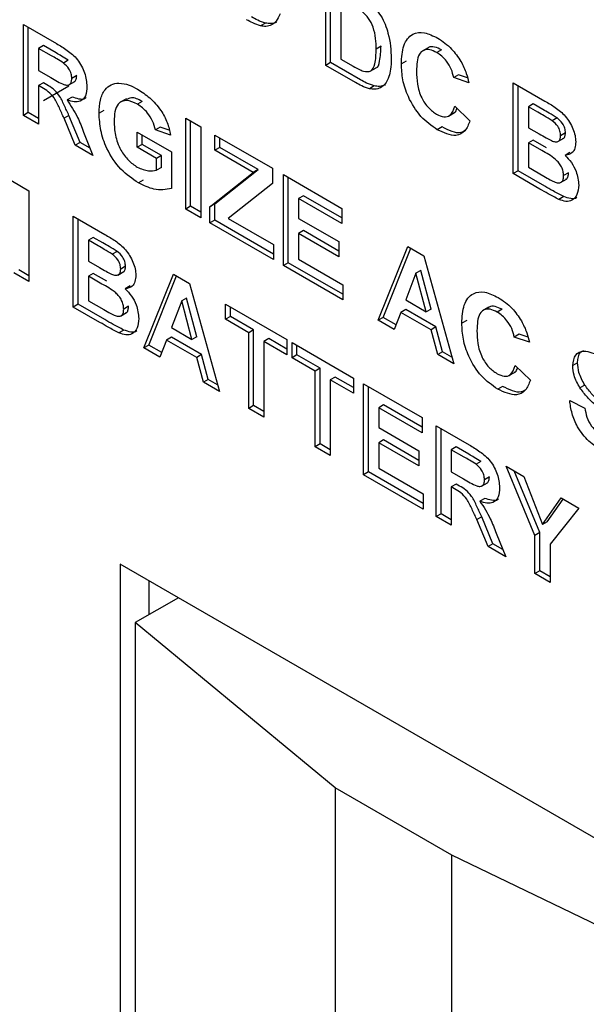
# Paper-space layout '2' of a CAD drawing. Units: inches. Extents: x 0.3 to 21.8, y 0.2 to 16.9.
# Drawn here: x 16.3 to 16.5, y 4.4 to 4.7 of the extents above; entities that cross this region are included whole.
import ezdxf

# ---------------------------------------------------------------- set-up
doc = ezdxf.new("R2010")
doc.units = ezdxf.units.IN
doc.header["$MEASUREMENT"] = 0

psp = doc.layouts.new('2')

# ---------------------------------------------------------------- linework, layer by layer
at = {"color": 7, "linetype": 'Continuous', "lineweight": 25}
for p, q in [((16.38608, 4.70353), (16.38608, 4.72995)), ((16.3875, 4.70434), (16.3875, 4.72913)), ((16.39048, 4.723), (16.39048, 4.70539)), ((16.36852, 4.71586), (16.36711, 4.71504)), ((16.29808, 4.71543), (16.30768, 4.70988)), ((16.29808, 4.689), (16.29808, 4.71543)), ((16.2995, 4.68982), (16.2995, 4.71461)), ((16.3039, 4.7093), (16.30248, 4.70848)), ((16.30248, 4.70848), (16.30248, 4.70205)), ((16.30622, 4.70632), (16.30248, 4.70848)), ((16.30764, 4.70714), (16.3039, 4.7093)), ((16.40216, 4.70908), (16.40075, 4.70826)), ((16.4159, 4.70867), (16.41414, 4.70765)), ((16.41978, 4.70806), (16.41837, 4.70725)), ((16.31113, 4.70504), (16.30972, 4.70422)), ((16.3875, 4.70434), (16.38608, 4.70353)), ((16.39614, 4.69936), (16.3875, 4.70434)), ((16.39048, 4.70539), (16.3941, 4.7033)), ((16.4095, 4.7048), (16.40808, 4.70398)), ((16.30248, 4.70205), (16.30603, 4.7)), ((16.39472, 4.69854), (16.38608, 4.70353)), ((16.39896, 4.70181), (16.40072, 4.70283)), ((16.3039, 4.69846), (16.30248, 4.69764)), ((16.30488, 4.69789), (16.3039, 4.69846)), ((16.31125, 4.69783), (16.31302, 4.69885)), ((16.31358, 4.70056), (16.31216, 4.69974)), ((16.42475, 4.70079), (16.42333, 4.69997)), ((16.42773, 4.69845), (16.42333, 4.69997)), ((16.42735, 4.69989), (16.42475, 4.70079)), ((16.44064, 4.69845), (16.44986, 4.69313)), ((16.44064, 4.67203), (16.44064, 4.69845)), ((16.30347, 4.69707), (16.30248, 4.69764)), ((16.30248, 4.69764), (16.30248, 4.68646)), ((16.3039, 4.69334), (16.31132, 4.69762)), ((16.4002, 4.69757), (16.39879, 4.69675)), ((16.44206, 4.67285), (16.44206, 4.69763)), ((16.31224, 4.6943), (16.31082, 4.69348)), ((16.32804, 4.69384), (16.32627, 4.69282)), ((16.33265, 4.69304), (16.33124, 4.69222)), ((16.2995, 4.68982), (16.29808, 4.689)), ((16.30248, 4.6881), (16.2995, 4.68982)), ((16.3215, 4.69042), (16.32008, 4.6896)), ((16.4218, 4.68876), (16.42356, 4.68978)), ((16.42363, 4.69168), (16.42803, 4.68744)), ((16.44646, 4.69232), (16.44504, 4.69151)), ((16.44504, 4.69151), (16.44504, 4.68541)), ((16.44783, 4.6899), (16.44504, 4.69151)), ((16.44925, 4.69071), (16.44646, 4.69232)), ((16.30248, 4.68646), (16.29808, 4.689)), ((16.31134, 4.68898), (16.30993, 4.68816)), ((16.31318, 4.68029), (16.30993, 4.68816)), ((16.31459, 4.68111), (16.31134, 4.68898)), ((16.34531, 4.68816), (16.34971, 4.68562)), ((16.34531, 4.66174), (16.34531, 4.68816)), ((16.34672, 4.66256), (16.34672, 4.68735)), ((16.4534, 4.68823), (16.45198, 4.68741)), ((16.31555, 4.68415), (16.31832, 4.67732)), ((16.33123, 4.6841), (16.3412, 4.67834)), ((16.33123, 4.67969), (16.33123, 4.6841)), ((16.33792, 4.68559), (16.33651, 4.68477)), ((16.34091, 4.68325), (16.33651, 4.68477)), ((16.34051, 4.68469), (16.33792, 4.68559)), ((16.34971, 4.68562), (16.34971, 4.6592)), ((16.41993, 4.68562), (16.41852, 4.6848)), ((16.44504, 4.68541), (16.44823, 4.68357)), ((16.33264, 4.68051), (16.33264, 4.68328)), ((16.35382, 4.68325), (16.37054, 4.6736)), ((16.35382, 4.67885), (16.35382, 4.68325)), ((16.35523, 4.67966), (16.35523, 4.68243)), ((16.44646, 4.68182), (16.44504, 4.68101)), ((16.45037, 4.67956), (16.44646, 4.68182)), ((16.45359, 4.68136), (16.45535, 4.68238)), ((16.45584, 4.6839), (16.45443, 4.68308)), ((16.31459, 4.68111), (16.31318, 4.68029)), ((16.31832, 4.67732), (16.31318, 4.68029)), ((16.31746, 4.67945), (16.31459, 4.68111)), ((16.33264, 4.68051), (16.33123, 4.67969)), ((16.3368, 4.67648), (16.33123, 4.67969)), ((16.33822, 4.67729), (16.33264, 4.68051)), ((16.3412, 4.67834), (16.3412, 4.66772)), ((16.35523, 4.67966), (16.35382, 4.67885)), ((16.36497, 4.67241), (16.35382, 4.67885)), ((16.36639, 4.67322), (16.35523, 4.67966)), ((16.44504, 4.68101), (16.44504, 4.67389)), ((16.44896, 4.67875), (16.44504, 4.68101)), ((16.33822, 4.67729), (16.3368, 4.67648)), ((16.3368, 4.67303), (16.3368, 4.67648)), ((16.33822, 4.67385), (16.33822, 4.67729)), ((16.45714, 4.67818), (16.45573, 4.67736)), ((16.33822, 4.67385), (16.3368, 4.67303)), ((16.35376, 4.66324), (16.36639, 4.67322)), ((16.36639, 4.67322), (16.36497, 4.67241)), ((16.37054, 4.6736), (16.37054, 4.6692)), ((16.44206, 4.67285), (16.44064, 4.67203)), ((16.4498, 4.66838), (16.44206, 4.67285)), ((16.44504, 4.67389), (16.44953, 4.6713)), ((16.29225, 4.67138), (16.2997, 4.66708)), ((16.33296, 4.67016), (16.33155, 4.66935)), ((16.35235, 4.66242), (16.36497, 4.67241)), ((16.37376, 4.67174), (16.39077, 4.66192)), ((16.37376, 4.64532), (16.37376, 4.67174)), ((16.37518, 4.64613), (16.37518, 4.67092)), ((16.44839, 4.66756), (16.44064, 4.67203)), ((16.45437, 4.66943), (16.45613, 4.67045)), ((16.45672, 4.67227), (16.45531, 4.67145)), ((16.2997, 4.66708), (16.2997, 4.64066)), ((16.37054, 4.6692), (16.35766, 4.65901)), ((16.37958, 4.66561), (16.37816, 4.66479)), ((16.37816, 4.66479), (16.37816, 4.65903)), ((16.39077, 4.65751), (16.37816, 4.66479)), ((16.39077, 4.65914), (16.37958, 4.66561)), ((16.45535, 4.66535), (16.45393, 4.66454)), ((16.34672, 4.66256), (16.34531, 4.66174)), ((16.34971, 4.6592), (16.34531, 4.66174)), ((16.34971, 4.66083), (16.34672, 4.66256)), ((16.35376, 4.66324), (16.35235, 4.66242)), ((16.35235, 4.65768), (16.35235, 4.66242)), ((16.35376, 4.65849), (16.35376, 4.66324)), ((16.39077, 4.66192), (16.39077, 4.65751)), ((16.3126, 4.65963), (16.32182, 4.65431)), ((16.3126, 4.63321), (16.3126, 4.65963)), ((16.31402, 4.63402), (16.31402, 4.65881)), ((16.35376, 4.65849), (16.35235, 4.65768)), ((16.37083, 4.64864), (16.35376, 4.65849)), ((16.35766, 4.65901), (16.37083, 4.65141)), ((16.37816, 4.65903), (16.3899, 4.65226)), ((16.37083, 4.64701), (16.35235, 4.65768)), ((16.37958, 4.65545), (16.37816, 4.65463)), ((16.3899, 4.64949), (16.37958, 4.65545)), ((16.31842, 4.6535), (16.317, 4.65268)), ((16.317, 4.65268), (16.317, 4.64659)), ((16.31979, 4.65107), (16.317, 4.65268)), ((16.32121, 4.65189), (16.31842, 4.6535)), ((16.37816, 4.65463), (16.37816, 4.64718)), ((16.3899, 4.64786), (16.37816, 4.65463)), ((16.37083, 4.65141), (16.37083, 4.64701)), ((16.3899, 4.65226), (16.3899, 4.64786)), ((16.40133, 4.6294), (16.40998, 4.65083)), ((16.40275, 4.63021), (16.41086, 4.65032)), ((16.40998, 4.65083), (16.41464, 4.64814)), ((16.32536, 4.6494), (16.32395, 4.64859)), ((16.37816, 4.64718), (16.39107, 4.63973)), ((16.41464, 4.64814), (16.42333, 4.6167)), ((16.2997, 4.64229), (16.29671, 4.64401)), ((16.317, 4.64659), (16.32019, 4.64475)), ((16.3278, 4.64508), (16.32639, 4.64426)), ((16.37518, 4.64613), (16.37376, 4.64532)), ((16.39107, 4.63533), (16.37376, 4.64532)), ((16.39107, 4.63696), (16.37518, 4.64613)), ((16.2997, 4.64066), (16.2953, 4.6432)), ((16.31842, 4.643), (16.317, 4.64218)), ((16.317, 4.64218), (16.317, 4.63507)), ((16.32092, 4.63992), (16.317, 4.64218)), ((16.32234, 4.64074), (16.31842, 4.643)), ((16.32555, 4.64254), (16.32732, 4.64356)), ((16.33314, 4.62135), (16.34178, 4.64278)), ((16.33455, 4.62217), (16.34266, 4.64227)), ((16.34178, 4.64278), (16.34645, 4.64009)), ((16.41233, 4.64303), (16.40934, 4.63528)), ((16.41375, 4.64385), (16.41233, 4.64303)), ((16.41534, 4.63181), (16.41233, 4.64303)), ((16.41676, 4.63263), (16.41375, 4.64385)), ((16.32911, 4.63935), (16.32769, 4.63854)), ((16.34645, 4.64009), (16.35514, 4.60865)), ((16.39107, 4.63973), (16.39107, 4.63533)), ((16.34555, 4.6358), (16.34414, 4.63499)), ((16.34856, 4.62458), (16.34555, 4.6358)), ((16.31402, 4.63402), (16.3126, 4.63321)), ((16.32035, 4.62874), (16.3126, 4.63321)), ((16.32176, 4.62955), (16.31402, 4.63402)), ((16.317, 4.63507), (16.32149, 4.63248)), ((16.32868, 4.63344), (16.32727, 4.63263)), ((16.34414, 4.63499), (16.34114, 4.62723)), ((16.34714, 4.62377), (16.34414, 4.63499)), ((16.3569, 4.63406), (16.37479, 4.62373)), ((16.3569, 4.62965), (16.3569, 4.63406)), ((16.35831, 4.63047), (16.35831, 4.63324)), ((16.40937, 4.63249), (16.40796, 4.63167)), ((16.40934, 4.63528), (16.41534, 4.63181)), ((16.41815, 4.62742), (16.40937, 4.63249)), ((16.41676, 4.63263), (16.41534, 4.63181)), ((16.4335, 4.63319), (16.43174, 4.63216)), ((16.43738, 4.63258), (16.43597, 4.63176)), ((16.32633, 4.63061), (16.3281, 4.63163)), ((16.35831, 4.63047), (16.3569, 4.62965)), ((16.36364, 4.62576), (16.3569, 4.62965)), ((16.36506, 4.62658), (16.35831, 4.63047)), ((16.40275, 4.63021), (16.40133, 4.6294)), ((16.40654, 4.62802), (16.40275, 4.63021)), ((16.40796, 4.63167), (16.40603, 4.62669)), ((16.41674, 4.6266), (16.40796, 4.63167)), ((16.34114, 4.62723), (16.34714, 4.62377)), ((16.40603, 4.62669), (16.40133, 4.6294)), ((16.41815, 4.62742), (16.41674, 4.6266)), ((16.42008, 4.62021), (16.41815, 4.62742)), ((16.4271, 4.62931), (16.42568, 4.6285)), ((16.32731, 4.62653), (16.32589, 4.62571)), ((16.34117, 4.62444), (16.33976, 4.62363)), ((16.34995, 4.61937), (16.34117, 4.62444)), ((16.34856, 4.62458), (16.34714, 4.62377)), ((16.36506, 4.62658), (16.36364, 4.62576)), ((16.36364, 4.60374), (16.36364, 4.62576)), ((16.36506, 4.60456), (16.36506, 4.62658)), ((16.36946, 4.62404), (16.36804, 4.62322)), ((16.37479, 4.62096), (16.36946, 4.62404)), ((16.41867, 4.61939), (16.41674, 4.6266)), ((16.44235, 4.62531), (16.44093, 4.62449)), ((16.44533, 4.62297), (16.44093, 4.62449)), ((16.44494, 4.62441), (16.44235, 4.62531)), ((16.33455, 4.62217), (16.33314, 4.62135)), ((16.33783, 4.61864), (16.33314, 4.62135)), ((16.33835, 4.61998), (16.33455, 4.62217)), ((16.33976, 4.62363), (16.33783, 4.61864)), ((16.34854, 4.61856), (16.33976, 4.62363)), ((16.37479, 4.61933), (16.36804, 4.62322)), ((16.36804, 4.62322), (16.36804, 4.6012)), ((16.37479, 4.62373), (16.37479, 4.61933)), ((16.37626, 4.62288), (16.39415, 4.61255)), ((16.37626, 4.61848), (16.37626, 4.62288)), ((16.37767, 4.61929), (16.37767, 4.62207)), ((16.34995, 4.61937), (16.34854, 4.61856)), ((16.35047, 4.61135), (16.34854, 4.61856)), ((16.35188, 4.61216), (16.34995, 4.61937)), ((16.37767, 4.61929), (16.37626, 4.61848)), ((16.383, 4.61458), (16.37626, 4.61848)), ((16.38442, 4.6154), (16.37767, 4.61929)), ((16.42008, 4.62021), (16.41867, 4.61939)), ((16.42333, 4.6167), (16.41867, 4.61939)), ((16.4228, 4.61864), (16.42008, 4.62021)), ((16.38442, 4.6154), (16.383, 4.61458)), ((16.38442, 4.59338), (16.38442, 4.6154)), ((16.44123, 4.61619), (16.44563, 4.61196)), ((16.45936, 4.61699), (16.45795, 4.61618)), ((16.383, 4.59257), (16.383, 4.61458)), ((16.38882, 4.61286), (16.3874, 4.61204)), ((16.39415, 4.60978), (16.38882, 4.61286)), ((16.39415, 4.61255), (16.39415, 4.60815)), ((16.43939, 4.61328), (16.44116, 4.6143)), ((16.35188, 4.61216), (16.35047, 4.61135)), ((16.35514, 4.60865), (16.35047, 4.61135)), ((16.3546, 4.6106), (16.35188, 4.61216)), ((16.39415, 4.60815), (16.3874, 4.61204)), ((16.3874, 4.61204), (16.3874, 4.59003)), ((16.39708, 4.61086), (16.41409, 4.60104)), ((16.39708, 4.58444), (16.39708, 4.61086)), ((16.3985, 4.58525), (16.3985, 4.61004)), ((16.43753, 4.61014), (16.43612, 4.60932)), ((16.46147, 4.61051), (16.46006, 4.60969)), ((16.36506, 4.60456), (16.36364, 4.60374)), ((16.36804, 4.60284), (16.36506, 4.60456)), ((16.4029, 4.60473), (16.40148, 4.60392)), ((16.40148, 4.60392), (16.40148, 4.59816)), ((16.41409, 4.59663), (16.40148, 4.60392)), ((16.41409, 4.59827), (16.4029, 4.60473)), ((16.45707, 4.60603), (16.46147, 4.60383)), ((16.36804, 4.6012), (16.36364, 4.60374)), ((16.41409, 4.60104), (16.41409, 4.59663)), ((16.40148, 4.59816), (16.41321, 4.59138)), ((16.4182, 4.59867), (16.4278, 4.59312)), ((16.4182, 4.57225), (16.4182, 4.59867)), ((16.41962, 4.57306), (16.41962, 4.59785)), ((16.38442, 4.59338), (16.383, 4.59257)), ((16.3874, 4.59003), (16.383, 4.59257)), ((16.3874, 4.59166), (16.38442, 4.59338)), ((16.4029, 4.59457), (16.40148, 4.59375)), ((16.40148, 4.59375), (16.40148, 4.5863)), ((16.41321, 4.58698), (16.40148, 4.59375)), ((16.41321, 4.58861), (16.4029, 4.59457)), ((16.42402, 4.59254), (16.4226, 4.59172)), ((16.42776, 4.59038), (16.42402, 4.59254)), ((16.41321, 4.59138), (16.41321, 4.58698)), ((16.4226, 4.59172), (16.4226, 4.58529)), ((16.42634, 4.58956), (16.4226, 4.59172)), ((16.43125, 4.58828), (16.42984, 4.58746)), ((16.43859, 4.5869), (16.44373, 4.58393)), ((16.44695, 4.56677), (16.43859, 4.5869)), ((16.3985, 4.58525), (16.39708, 4.58444)), ((16.41439, 4.57445), (16.39708, 4.58444)), ((16.41439, 4.57608), (16.3985, 4.58525)), ((16.40148, 4.5863), (16.41439, 4.57885)), ((16.4226, 4.58529), (16.42614, 4.58324)), ((16.4337, 4.5838), (16.43228, 4.58299)), ((16.44836, 4.56759), (16.44089, 4.58557)), ((16.44373, 4.58393), (16.44914, 4.56992)), ((16.42402, 4.5817), (16.4226, 4.58088)), ((16.42359, 4.58032), (16.4226, 4.58088)), ((16.4226, 4.58088), (16.4226, 4.56971)), ((16.425, 4.58113), (16.42402, 4.5817)), ((16.43137, 4.58107), (16.43314, 4.58209)), ((16.41439, 4.57885), (16.41439, 4.57445)), ((16.43236, 4.57754), (16.43094, 4.57673)), ((16.44914, 4.56992), (16.45456, 4.57768)), ((16.45056, 4.57073), (16.45516, 4.57733)), ((16.45456, 4.57768), (16.45971, 4.57471)), ((16.41962, 4.57306), (16.4182, 4.57225)), ((16.4226, 4.57134), (16.41962, 4.57306)), ((16.45971, 4.57471), (16.45135, 4.56419)), ((16.4226, 4.56971), (16.4182, 4.57225)), ((16.43146, 4.57222), (16.43004, 4.57141)), ((16.4333, 4.56353), (16.43004, 4.57141)), ((16.43471, 4.56435), (16.43146, 4.57222)), ((16.45056, 4.57073), (16.44914, 4.56992)), ((16.43567, 4.56739), (16.43844, 4.56056)), ((16.44836, 4.56759), (16.44695, 4.56677)), ((16.44695, 4.55565), (16.44695, 4.56677)), ((16.44836, 4.55647), (16.44836, 4.56759)), ((16.43471, 4.56435), (16.4333, 4.56353)), ((16.43758, 4.56269), (16.43471, 4.56435)), ((16.45135, 4.56419), (16.45135, 4.55311)), ((16.43844, 4.56056), (16.4333, 4.56353)), ((16.66564, 4.3625), (16.32623, 4.55844)), ((16.32623, 4.55844), (16.32623, 4.32263)), ((16.44836, 4.55647), (16.44695, 4.55565)), ((16.45135, 4.55311), (16.44695, 4.55565)), ((16.45135, 4.55474), (16.44836, 4.55647)), ((16.33468, 4.54375), (16.33468, 4.55356)), ((16.34318, 4.54865), (16.33059, 4.54139)), ((16.38884, 4.49337), (16.33059, 4.54139)), ((16.33059, 4.54139), (16.33059, 4.31929)), ((16.42278, 4.47377), (16.38884, 4.49337)), ((16.38884, 4.49337), (16.38884, 4.27127)), ((16.65369, 4.36216), (16.42278, 4.47377)), ((16.42278, 4.29462), (16.42278, 4.47377))]:
    psp.add_line(p, q, dxfattribs=at)
for points, knots in [([(16.3988, 4.7221), (16.39999, 4.72077), (16.40236, 4.71811), (16.40482, 4.71187), (16.40503, 4.7079), (16.40515, 4.70548)], [0, 0, 0, 0, 0.279106, 0.559421, 1, 1, 1, 1]), ([(16.37277, 4.71855), (16.37245, 4.71777), (16.37186, 4.71639), (16.3708, 4.71562), (16.37033, 4.71529)], [0, 0, 0, 0, 0.5600321, 1, 1, 1, 1]), ([(16.40075, 4.70826), (16.4007, 4.71034), (16.40064, 4.71324), (16.39862, 4.71735), (16.3973, 4.71858), (16.39664, 4.7192)], [0, 0, 0, 0, 0.559358, 0.779455, 1, 1, 1, 1]), ([(16.36711, 4.71504), (16.36636, 4.71528), (16.36502, 4.71571), (16.36365, 4.71649), (16.36304, 4.71683)], [0, 0, 0, 0, 0.559563, 1, 1, 1, 1]), ([(16.36852, 4.71586), (16.36777, 4.7161), (16.36643, 4.71652), (16.36506, 4.7173), (16.36446, 4.71764)], [0, 0, 0, 0, 0.5595628, 1, 1, 1, 1]), ([(16.37175, 4.7161), (16.3712, 4.71591), (16.37022, 4.71557), (16.36904, 4.71577), (16.36852, 4.71586)], [0, 0, 0, 0, 0.559479, 1, 1, 1, 1]), ([(16.37033, 4.71529), (16.36979, 4.71509), (16.36881, 4.71475), (16.36763, 4.71495), (16.36711, 4.71504)], [0, 0, 0, 0, 0.559479, 1, 1, 1, 1]), ([(16.40808, 4.70398), (16.40818, 4.70586), (16.40839, 4.70961), (16.41095, 4.71288), (16.41472, 4.7134), (16.41735, 4.71211), (16.41867, 4.71147)], [0, 0, 0, 0, 0.280675, 0.559642, 0.779559, 1, 1, 1, 1]), ([(16.30768, 4.70988), (16.30872, 4.70926), (16.31079, 4.70803), (16.31344, 4.70587), (16.31506, 4.70336), (16.31625, 4.70065), (16.31644, 4.69872), (16.31656, 4.69744)], [0, 0, 0, 0, 0.251143, 0.500527, 0.625735, 0.75105, 1, 1, 1, 1]), ([(16.41867, 4.71147), (16.42008, 4.71054), (16.42258, 4.70888), (16.42455, 4.70597), (16.42542, 4.70469)], [0, 0, 0, 0, 0.559944, 1, 1, 1, 1]), ([(16.31113, 4.70504), (16.31048, 4.70544), (16.30932, 4.70617), (16.30815, 4.70684), (16.30764, 4.70714)], [0, 0, 0, 0, 0.559921, 1, 1, 1, 1]), ([(16.39703, 4.70186), (16.39784, 4.70175), (16.39948, 4.70153), (16.40064, 4.70433), (16.40071, 4.70677), (16.40075, 4.70826)], [0, 0, 0, 0, 0.2781916, 0.558019, 1, 1, 1, 1]), ([(16.40053, 4.70278), (16.40056, 4.70278), (16.40135, 4.70281), (16.40195, 4.70533), (16.40208, 4.70766), (16.40216, 4.70908)], [0, 0, 0, 0, 0.019893, 0.399856, 1, 1, 1, 1]), ([(16.41837, 4.70725), (16.41768, 4.70758), (16.41631, 4.70825), (16.4145, 4.70806), (16.41266, 4.70633), (16.41256, 4.70368), (16.41248, 4.70183)], [0, 0, 0, 0, 0.187149, 0.373958, 0.560728, 1, 1, 1, 1]), ([(16.41978, 4.70806), (16.41911, 4.70838), (16.41776, 4.70902), (16.41633, 4.70905), (16.41585, 4.70857), (16.41578, 4.7085)], [0, 0, 0, 0, 0.4579, 0.914966, 1, 1, 1, 1]), ([(16.42333, 4.69997), (16.42313, 4.70079), (16.42273, 4.70243), (16.42138, 4.70464), (16.41987, 4.70628), (16.41887, 4.70692), (16.41837, 4.70725)], [0, 0, 0, 0, 0.279828, 0.559241, 0.779499, 1, 1, 1, 1]), ([(16.30972, 4.70422), (16.30907, 4.70463), (16.3079, 4.70536), (16.30674, 4.70603), (16.30622, 4.70632)], [0, 0, 0, 0, 0.559921, 1, 1, 1, 1]), ([(16.31216, 4.69974), (16.31213, 4.70019), (16.31207, 4.70109), (16.31124, 4.70288), (16.3103, 4.70371), (16.30972, 4.70422)], [0, 0, 0, 0, 0.281169, 0.561058, 1, 1, 1, 1]), ([(16.40515, 4.70548), (16.40513, 4.70442), (16.40509, 4.70254), (16.40465, 4.70095), (16.40445, 4.70026)], [0, 0, 0, 0, 0.560052, 1, 1, 1, 1]), ([(16.42542, 4.70469), (16.426, 4.70353), (16.42704, 4.70146), (16.42752, 4.69937), (16.42773, 4.69845)], [0, 0, 0, 0, 0.558975, 1, 1, 1, 1]), ([(16.3941, 4.7033), (16.39465, 4.70298), (16.39563, 4.70242), (16.3966, 4.70203), (16.39703, 4.70186)], [0, 0, 0, 0, 0.560216, 1, 1, 1, 1]), ([(16.41852, 4.6848), (16.41688, 4.68595), (16.41362, 4.68825), (16.41006, 4.69396), (16.40829, 4.69943), (16.40815, 4.70246), (16.40808, 4.70398)], [0, 0, 0, 0, 0.2795666, 0.5587458, 0.7790608, 1, 1, 1, 1]), ([(16.41248, 4.70183), (16.41252, 4.7006), (16.41259, 4.69816), (16.41365, 4.6943), (16.41587, 4.69102), (16.41752, 4.68988), (16.41834, 4.68931)], [0, 0, 0, 0, 0.281344, 0.560526, 0.780086, 1, 1, 1, 1]), ([(16.30603, 4.7), (16.30732, 4.6992), (16.30894, 4.69821), (16.31083, 4.69769), (16.31161, 4.69794), (16.31209, 4.69866), (16.31214, 4.69938), (16.31216, 4.69974)], [0, 0, 0, 0, 0.500977, 0.625801, 0.750408, 0.875024, 1, 1, 1, 1]), ([(16.31283, 4.69879), (16.31288, 4.6988), (16.31319, 4.69889), (16.3135, 4.69951), (16.31355, 4.70021), (16.31358, 4.70056)], [0, 0, 0, 0, 0.088763, 0.543723, 1, 1, 1, 1]), ([(16.32008, 4.6896), (16.32016, 4.69093), (16.3203, 4.69358), (16.32158, 4.69641), (16.32349, 4.69811), (16.32509, 4.69831), (16.32589, 4.6984)], [0, 0, 0, 0, 0.2801444, 0.559973, 0.7799426, 1, 1, 1, 1]), ([(16.32589, 4.6984), (16.32686, 4.69828), (16.32861, 4.69806), (16.33048, 4.69704), (16.3313, 4.69659)], [0, 0, 0, 0, 0.559232, 1, 1, 1, 1]), ([(16.39879, 4.69675), (16.39804, 4.69699), (16.3967, 4.69742), (16.39533, 4.6982), (16.39472, 4.69854)], [0, 0, 0, 0, 0.559563, 1, 1, 1, 1]), ([(16.4002, 4.69757), (16.39945, 4.69781), (16.39811, 4.69824), (16.39674, 4.69901), (16.39614, 4.69936)], [0, 0, 0, 0, 0.559563, 1, 1, 1, 1]), ([(16.40445, 4.70026), (16.40413, 4.69948), (16.40354, 4.6981), (16.40248, 4.69733), (16.40201, 4.697)], [0, 0, 0, 0, 0.560032, 1, 1, 1, 1]), ([(16.30993, 4.68816), (16.30946, 4.68915), (16.30854, 4.69113), (16.30725, 4.69397), (16.30531, 4.69602), (16.30409, 4.69672), (16.30347, 4.69707)], [0, 0, 0, 0, 0.28096, 0.561244, 0.779424, 1, 1, 1, 1]), ([(16.31134, 4.68898), (16.31088, 4.68997), (16.30995, 4.69195), (16.30866, 4.69479), (16.30673, 4.69684), (16.3055, 4.69754), (16.30488, 4.69789)], [0, 0, 0, 0, 0.28096, 0.561244, 0.779424, 1, 1, 1, 1]), ([(16.31656, 4.69744), (16.31649, 4.69646), (16.31633, 4.69451), (16.31485, 4.69296), (16.31286, 4.69278), (16.3115, 4.69325), (16.31082, 4.69348)], [0, 0, 0, 0, 0.279954, 0.558933, 0.779174, 1, 1, 1, 1]), ([(16.3313, 4.69659), (16.3325, 4.69583), (16.3349, 4.69431), (16.33802, 4.69083), (16.3401, 4.68687), (16.34064, 4.68446), (16.34091, 4.68325)], [0, 0, 0, 0, 0.280674, 0.55986, 0.779759, 1, 1, 1, 1]), ([(16.40201, 4.697), (16.40147, 4.69681), (16.40049, 4.69646), (16.39931, 4.69666), (16.39879, 4.69675)], [0, 0, 0, 0, 0.5594792, 1, 1, 1, 1]), ([(16.40343, 4.69781), (16.40288, 4.69762), (16.4019, 4.69728), (16.40072, 4.69748), (16.4002, 4.69757)], [0, 0, 0, 0, 0.5594792, 1, 1, 1, 1]), ([(16.31082, 4.69348), (16.3119, 4.69182), (16.31384, 4.68883), (16.31503, 4.68558), (16.31555, 4.68415)], [0, 0, 0, 0, 0.558208, 1, 1, 1, 1]), ([(16.31622, 4.69415), (16.31616, 4.69407), (16.31571, 4.69355), (16.31423, 4.69366), (16.3129, 4.69409), (16.31224, 4.6943)], [0, 0, 0, 0, 0.0797243, 0.5392509, 1, 1, 1, 1]), ([(16.33124, 4.69222), (16.33015, 4.69273), (16.32797, 4.69375), (16.32558, 4.69266), (16.3246, 4.69016), (16.32452, 4.68824), (16.32448, 4.68728)], [0, 0, 0, 0, 0.279802, 0.558331, 0.778826, 1, 1, 1, 1]), ([(16.33265, 4.69304), (16.33152, 4.69362), (16.3297, 4.69456), (16.32847, 4.69377), (16.328, 4.69347)], [0, 0, 0, 0, 0.61864, 1, 1, 1, 1]), ([(16.44986, 4.69313), (16.45086, 4.69255), (16.45287, 4.69139), (16.45542, 4.68936), (16.45708, 4.68703), (16.45805, 4.68512), (16.45872, 4.68312), (16.45879, 4.68191), (16.45883, 4.68131)], [0, 0, 0, 0, 0.250719, 0.499715, 0.624761, 0.749895, 0.874912, 1, 1, 1, 1]), ([(16.33651, 4.68477), (16.33627, 4.68562), (16.3358, 4.68732), (16.33438, 4.68958), (16.33279, 4.69123), (16.33176, 4.69189), (16.33124, 4.69222)], [0, 0, 0, 0, 0.279835, 0.559247, 0.77945, 1, 1, 1, 1]), ([(16.41834, 4.68931), (16.41906, 4.68898), (16.4205, 4.68831), (16.42268, 4.6889), (16.42327, 4.69062), (16.42363, 4.69168)], [0, 0, 0, 0, 0.280473, 0.560455, 1, 1, 1, 1]), ([(16.42335, 4.68976), (16.42344, 4.68977), (16.42396, 4.68987), (16.42413, 4.69052), (16.42427, 4.69106)], [0, 0, 0, 0, 0.163454, 1, 1, 1, 1]), ([(16.45198, 4.68741), (16.45121, 4.68789), (16.44983, 4.68875), (16.44844, 4.68955), (16.44783, 4.6899)], [0, 0, 0, 0, 0.5599504, 1, 1, 1, 1]), ([(16.4534, 4.68823), (16.45262, 4.68871), (16.45124, 4.68957), (16.44986, 4.69036), (16.44925, 4.69071)], [0, 0, 0, 0, 0.55995, 1, 1, 1, 1]), ([(16.33155, 4.66935), (16.3298, 4.67053), (16.32632, 4.6729), (16.32231, 4.67884), (16.3204, 4.6847), (16.32019, 4.68797), (16.32008, 4.6896)], [0, 0, 0, 0, 0.280083, 0.558739, 0.779183, 1, 1, 1, 1]), ([(16.32448, 4.68728), (16.32453, 4.68595), (16.32464, 4.6833), (16.32611, 4.67912), (16.32858, 4.67574), (16.33034, 4.67454), (16.33123, 4.67393)], [0, 0, 0, 0, 0.281029, 0.560003, 0.77976, 1, 1, 1, 1]), ([(16.42803, 4.68744), (16.42762, 4.68637), (16.4268, 4.68423), (16.42356, 4.6825), (16.42043, 4.68393), (16.41852, 4.6848)], [0, 0, 0, 0, 0.281296, 0.561406, 1, 1, 1, 1]), ([(16.45443, 4.68308), (16.4544, 4.68352), (16.45433, 4.6844), (16.4535, 4.68616), (16.45256, 4.68694), (16.45198, 4.68741)], [0, 0, 0, 0, 0.281119, 0.560979, 1, 1, 1, 1]), ([(16.45584, 4.6839), (16.45581, 4.68434), (16.45575, 4.68522), (16.45491, 4.68698), (16.45397, 4.68775), (16.4534, 4.68823)], [0, 0, 0, 0, 0.281119, 0.560979, 1, 1, 1, 1]), ([(16.42683, 4.68475), (16.42636, 4.68444), (16.4246, 4.68327), (16.42191, 4.68462), (16.41993, 4.68562)], [0, 0, 0, 0, 0.26389, 1, 1, 1, 1]), ([(16.44823, 4.68357), (16.44888, 4.68319), (16.45006, 4.6825), (16.45123, 4.68189), (16.45175, 4.68163)], [0, 0, 0, 0, 0.560048, 1, 1, 1, 1]), ([(16.45175, 4.68163), (16.45213, 4.68148), (16.4529, 4.6812), (16.45382, 4.68137), (16.45436, 4.68207), (16.4544, 4.68274), (16.45443, 4.68308)], [0, 0, 0, 0, 0.280565, 0.560056, 0.779744, 1, 1, 1, 1]), ([(16.45517, 4.6823), (16.45519, 4.68231), (16.45547, 4.68236), (16.45576, 4.68292), (16.45581, 4.68357), (16.45584, 4.6839)], [0, 0, 0, 0, 0.0434616, 0.521112, 1, 1, 1, 1]), ([(16.45883, 4.68131), (16.45878, 4.68067), (16.45868, 4.6794), (16.45774, 4.67775), (16.45649, 4.67751), (16.45573, 4.67736)], [0, 0, 0, 0, 0.280906, 0.561758, 1, 1, 1, 1]), ([(16.45531, 4.67145), (16.45528, 4.67185), (16.45523, 4.67266), (16.45474, 4.674), (16.45395, 4.67521), (16.45202, 4.6771), (16.45032, 4.67801), (16.44896, 4.67875)], [0, 0, 0, 0, 0.124954, 0.249579, 0.374377, 0.499373, 1, 1, 1, 1]), ([(16.45573, 4.67736), (16.45636, 4.67669), (16.45763, 4.67536), (16.45933, 4.67219), (16.45956, 4.67001), (16.45971, 4.66868)], [0, 0, 0, 0, 0.281048, 0.561618, 1, 1, 1, 1]), ([(16.33123, 4.67393), (16.33236, 4.67345), (16.33437, 4.67258), (16.33606, 4.67289), (16.3368, 4.67303)], [0, 0, 0, 0, 0.559112, 1, 1, 1, 1]), ([(16.44953, 4.6713), (16.45016, 4.67094), (16.45127, 4.67029), (16.45238, 4.66977), (16.45286, 4.66954)], [0, 0, 0, 0, 0.560184, 1, 1, 1, 1]), ([(16.45286, 4.66954), (16.45324, 4.66944), (16.45399, 4.66924), (16.45483, 4.66961), (16.45526, 4.67042), (16.45529, 4.67111), (16.45531, 4.67145)], [0, 0, 0, 0, 0.280011, 0.559487, 0.779544, 1, 1, 1, 1]), ([(16.45592, 4.67042), (16.45603, 4.67046), (16.45638, 4.67057), (16.45666, 4.67126), (16.4567, 4.67193), (16.45672, 4.67227)], [0, 0, 0, 0, 0.185739, 0.592502, 1, 1, 1, 1]), ([(16.3412, 4.66772), (16.33955, 4.66743), (16.33659, 4.66691), (16.33309, 4.6686), (16.33155, 4.66935)], [0, 0, 0, 0, 0.558965, 1, 1, 1, 1]), ([(16.45393, 4.66454), (16.4529, 4.66508), (16.45105, 4.66604), (16.4492, 4.66709), (16.44839, 4.66756)], [0, 0, 0, 0, 0.559954, 1, 1, 1, 1]), ([(16.45535, 4.66535), (16.45431, 4.66589), (16.45246, 4.66686), (16.45061, 4.66791), (16.4498, 4.66838)], [0, 0, 0, 0, 0.559954, 1, 1, 1, 1]), ([(16.45971, 4.66868), (16.4596, 4.66772), (16.45939, 4.66579), (16.45795, 4.66416), (16.45601, 4.66376), (16.45463, 4.66428), (16.45393, 4.66454)], [0, 0, 0, 0, 0.2797824, 0.5594699, 0.7794967, 1, 1, 1, 1]), ([(16.45917, 4.66514), (16.45915, 4.66512), (16.45876, 4.66465), (16.45738, 4.66464), (16.45602, 4.66512), (16.45535, 4.66535)], [0, 0, 0, 0, 0.019589, 0.509264, 1, 1, 1, 1]), ([(16.32182, 4.65431), (16.32283, 4.65372), (16.32483, 4.65256), (16.32738, 4.65054), (16.32905, 4.64821), (16.33001, 4.64629), (16.33068, 4.6443), (16.33075, 4.64309), (16.33079, 4.64248)], [0, 0, 0, 0, 0.250719, 0.499715, 0.624761, 0.749895, 0.874912, 1, 1, 1, 1]), ([(16.32395, 4.64859), (16.32317, 4.64907), (16.32179, 4.64993), (16.3204, 4.65072), (16.31979, 4.65107)], [0, 0, 0, 0, 0.55995, 1, 1, 1, 1]), ([(16.32536, 4.6494), (16.32459, 4.64988), (16.3232, 4.65074), (16.32182, 4.65154), (16.32121, 4.65189)], [0, 0, 0, 0, 0.55995, 1, 1, 1, 1]), ([(16.32639, 4.64426), (16.32636, 4.6447), (16.32629, 4.64558), (16.32546, 4.64734), (16.32452, 4.64811), (16.32395, 4.64859)], [0, 0, 0, 0, 0.281119, 0.560979, 1, 1, 1, 1]), ([(16.3278, 4.64508), (16.32777, 4.64552), (16.32771, 4.6464), (16.32687, 4.64816), (16.32593, 4.64893), (16.32536, 4.6494)], [0, 0, 0, 0, 0.281119, 0.560979, 1, 1, 1, 1]), ([(16.32019, 4.64475), (16.32085, 4.64436), (16.32202, 4.64368), (16.3232, 4.64307), (16.32371, 4.6428)], [0, 0, 0, 0, 0.560048, 1, 1, 1, 1]), ([(16.32371, 4.6428), (16.32409, 4.64266), (16.32486, 4.64237), (16.32578, 4.64255), (16.32632, 4.64324), (16.32637, 4.64392), (16.32639, 4.64426)], [0, 0, 0, 0, 0.2805648, 0.5600563, 0.7797435, 1, 1, 1, 1]), ([(16.32713, 4.64348), (16.32715, 4.64348), (16.32743, 4.64354), (16.32772, 4.64409), (16.32778, 4.64475), (16.3278, 4.64508)], [0, 0, 0, 0, 0.0434616, 0.521112, 1, 1, 1, 1]), ([(16.33079, 4.64248), (16.33074, 4.64185), (16.33064, 4.64058), (16.3297, 4.63892), (16.32845, 4.63868), (16.32769, 4.63854)], [0, 0, 0, 0, 0.280906, 0.561758, 1, 1, 1, 1]), ([(16.32727, 4.63263), (16.32724, 4.63303), (16.3272, 4.63384), (16.3267, 4.63518), (16.32591, 4.63639), (16.32398, 4.63828), (16.32228, 4.63919), (16.32092, 4.63992)], [0, 0, 0, 0, 0.124954, 0.249579, 0.374377, 0.499373, 1, 1, 1, 1]), ([(16.32769, 4.63854), (16.32833, 4.63787), (16.32959, 4.63654), (16.33129, 4.63337), (16.33153, 4.63119), (16.33167, 4.62986)], [0, 0, 0, 0, 0.281048, 0.561618, 1, 1, 1, 1]), ([(16.42568, 4.6285), (16.42578, 4.63038), (16.42599, 4.63413), (16.42855, 4.6374), (16.43232, 4.63791), (16.43495, 4.63663), (16.43627, 4.63599)], [0, 0, 0, 0, 0.280675, 0.559642, 0.779559, 1, 1, 1, 1]), ([(16.43627, 4.63599), (16.43768, 4.63506), (16.44018, 4.6334), (16.44215, 4.63048), (16.44302, 4.6292)], [0, 0, 0, 0, 0.559944, 1, 1, 1, 1]), ([(16.32149, 4.63248), (16.32212, 4.63211), (16.32323, 4.63146), (16.32434, 4.63095), (16.32483, 4.63072)], [0, 0, 0, 0, 0.560184, 1, 1, 1, 1]), ([(16.32483, 4.63072), (16.3252, 4.63062), (16.32595, 4.63042), (16.32679, 4.63079), (16.32722, 4.6316), (16.32725, 4.63228), (16.32727, 4.63263)], [0, 0, 0, 0, 0.280011, 0.559487, 0.779544, 1, 1, 1, 1]), ([(16.32788, 4.6316), (16.32799, 4.63163), (16.32834, 4.63175), (16.32862, 4.63244), (16.32866, 4.63311), (16.32868, 4.63344)], [0, 0, 0, 0, 0.185739, 0.592502, 1, 1, 1, 1]), ([(16.43597, 4.63176), (16.43528, 4.6321), (16.43391, 4.63276), (16.4321, 4.63257), (16.43026, 4.63085), (16.43016, 4.6282), (16.43008, 4.62634)], [0, 0, 0, 0, 0.187149, 0.373958, 0.560728, 1, 1, 1, 1]), ([(16.43738, 4.63258), (16.43671, 4.6329), (16.43536, 4.63353), (16.43393, 4.63356), (16.43345, 4.63309), (16.43338, 4.63301)], [0, 0, 0, 0, 0.4578997, 0.9149657, 1, 1, 1, 1]), ([(16.33167, 4.62986), (16.33156, 4.62889), (16.33135, 4.62696), (16.32991, 4.62533), (16.32798, 4.62493), (16.32659, 4.62545), (16.32589, 4.62571)], [0, 0, 0, 0, 0.2797824, 0.5594699, 0.7794967, 1, 1, 1, 1]), ([(16.44093, 4.62449), (16.44073, 4.62531), (16.44033, 4.62694), (16.43898, 4.62915), (16.43747, 4.63079), (16.43647, 4.63144), (16.43597, 4.63176)], [0, 0, 0, 0, 0.279828, 0.559241, 0.779499, 1, 1, 1, 1]), ([(16.32589, 4.62571), (16.32486, 4.62625), (16.32301, 4.62722), (16.32116, 4.62827), (16.32035, 4.62874)], [0, 0, 0, 0, 0.559954, 1, 1, 1, 1]), ([(16.32731, 4.62653), (16.32627, 4.62707), (16.32443, 4.62803), (16.32258, 4.62909), (16.32176, 4.62955)], [0, 0, 0, 0, 0.559954, 1, 1, 1, 1]), ([(16.43612, 4.60932), (16.43448, 4.61047), (16.43122, 4.61276), (16.42765, 4.61847), (16.42589, 4.62394), (16.42575, 4.62698), (16.42568, 4.6285)], [0, 0, 0, 0, 0.279567, 0.558746, 0.779061, 1, 1, 1, 1]), ([(16.44302, 4.6292), (16.4436, 4.62805), (16.44464, 4.62598), (16.44512, 4.62389), (16.44533, 4.62297)], [0, 0, 0, 0, 0.558975, 1, 1, 1, 1]), ([(16.33113, 4.62632), (16.33112, 4.6263), (16.33072, 4.62583), (16.32934, 4.62582), (16.32799, 4.62629), (16.32731, 4.62653)], [0, 0, 0, 0, 0.019589, 0.509264, 1, 1, 1, 1]), ([(16.43008, 4.62634), (16.43012, 4.62512), (16.43019, 4.62268), (16.43125, 4.61882), (16.43347, 4.61554), (16.43512, 4.6144), (16.43594, 4.61383)], [0, 0, 0, 0, 0.281344, 0.560526, 0.780086, 1, 1, 1, 1]), ([(16.45795, 4.61618), (16.45812, 4.61732), (16.45847, 4.61962), (16.46157, 4.62099), (16.46438, 4.61961), (16.4661, 4.61877)], [0, 0, 0, 0, 0.279753, 0.559379, 1, 1, 1, 1]), ([(16.45936, 4.61699), (16.45948, 4.61823), (16.45965, 4.62), (16.46086, 4.62042), (16.46122, 4.62055)], [0, 0, 0, 0, 0.704368, 1, 1, 1, 1]), ([(16.43594, 4.61383), (16.43666, 4.61349), (16.4381, 4.61283), (16.44028, 4.61342), (16.44087, 4.61514), (16.44123, 4.61619)], [0, 0, 0, 0, 0.280473, 0.560455, 1, 1, 1, 1]), ([(16.44095, 4.61427), (16.44104, 4.61429), (16.44156, 4.61439), (16.44173, 4.61503), (16.44187, 4.61558)], [0, 0, 0, 0, 0.163454, 1, 1, 1, 1]), ([(16.46006, 4.60969), (16.45939, 4.61092), (16.45818, 4.61312), (16.45802, 4.61524), (16.45795, 4.61618)], [0, 0, 0, 0, 0.559266, 1, 1, 1, 1]), ([(16.46147, 4.61051), (16.4608, 4.61174), (16.4596, 4.61394), (16.45943, 4.61606), (16.45936, 4.61699)], [0, 0, 0, 0, 0.559266, 1, 1, 1, 1]), ([(16.44563, 4.61196), (16.44522, 4.61089), (16.4444, 4.60875), (16.44116, 4.60702), (16.43803, 4.60845), (16.43612, 4.60932)], [0, 0, 0, 0, 0.281296, 0.561406, 1, 1, 1, 1]), ([(16.44443, 4.60927), (16.44396, 4.60896), (16.4422, 4.60778), (16.43951, 4.60914), (16.43753, 4.61014)], [0, 0, 0, 0, 0.26389, 1, 1, 1, 1]), ([(16.46529, 4.60408), (16.46424, 4.60499), (16.46237, 4.60661), (16.46077, 4.60875), (16.46006, 4.60969)], [0, 0, 0, 0, 0.560756, 1, 1, 1, 1]), ([(16.4667, 4.6049), (16.46566, 4.6058), (16.46379, 4.60742), (16.46218, 4.60957), (16.46147, 4.61051)], [0, 0, 0, 0, 0.560756, 1, 1, 1, 1]), ([(16.46644, 4.59147), (16.46516, 4.59229), (16.46259, 4.59392), (16.45936, 4.59794), (16.45759, 4.60229), (16.45724, 4.60478), (16.45707, 4.60603)], [0, 0, 0, 0, 0.2807007, 0.5593422, 0.7792948, 1, 1, 1, 1]), ([(16.46147, 4.60383), (16.46163, 4.60295), (16.46195, 4.6012), (16.46324, 4.59865), (16.46492, 4.59686), (16.46602, 4.59616), (16.46656, 4.59581)], [0, 0, 0, 0, 0.280555, 0.55924, 0.779268, 1, 1, 1, 1]), ([(16.4278, 4.59312), (16.42884, 4.5925), (16.43091, 4.59127), (16.43356, 4.58911), (16.43518, 4.5866), (16.43637, 4.58389), (16.43656, 4.58196), (16.43668, 4.58068)], [0, 0, 0, 0, 0.251143, 0.500527, 0.625735, 0.75105, 1, 1, 1, 1]), ([(16.42984, 4.58746), (16.42919, 4.58787), (16.42802, 4.5886), (16.42685, 4.58927), (16.42634, 4.58956)], [0, 0, 0, 0, 0.559921, 1, 1, 1, 1]), ([(16.43125, 4.58828), (16.4306, 4.58869), (16.42943, 4.58942), (16.42827, 4.59009), (16.42776, 4.59038)], [0, 0, 0, 0, 0.559921, 1, 1, 1, 1]), ([(16.43228, 4.58299), (16.43225, 4.58344), (16.43219, 4.58433), (16.43136, 4.58612), (16.43041, 4.58695), (16.42984, 4.58746)], [0, 0, 0, 0, 0.281169, 0.561058, 1, 1, 1, 1]), ([(16.43294, 4.58203), (16.43299, 4.58205), (16.4333, 4.58213), (16.43362, 4.58275), (16.43367, 4.58345), (16.4337, 4.5838)], [0, 0, 0, 0, 0.088763, 0.543723, 1, 1, 1, 1]), ([(16.43146, 4.57222), (16.43099, 4.57321), (16.43007, 4.57519), (16.42878, 4.57803), (16.42685, 4.58008), (16.42562, 4.58078), (16.425, 4.58113)], [0, 0, 0, 0, 0.28096, 0.561244, 0.779424, 1, 1, 1, 1]), ([(16.42614, 4.58324), (16.42744, 4.58244), (16.42906, 4.58145), (16.43095, 4.58094), (16.43173, 4.58118), (16.43221, 4.58191), (16.43226, 4.58263), (16.43228, 4.58299)], [0, 0, 0, 0, 0.500977, 0.625801, 0.750408, 0.875024, 1, 1, 1, 1]), ([(16.43004, 4.57141), (16.42958, 4.5724), (16.42865, 4.57437), (16.42737, 4.57722), (16.42543, 4.57926), (16.4242, 4.57996), (16.42359, 4.58032)], [0, 0, 0, 0, 0.28096, 0.561244, 0.779424, 1, 1, 1, 1]), ([(16.43668, 4.58068), (16.4366, 4.5797), (16.43645, 4.57776), (16.43497, 4.5762), (16.43298, 4.57602), (16.43162, 4.57649), (16.43094, 4.57673)], [0, 0, 0, 0, 0.279954, 0.558933, 0.779174, 1, 1, 1, 1]), ([(16.43094, 4.57673), (16.43202, 4.57506), (16.43396, 4.57207), (16.43514, 4.56883), (16.43567, 4.56739)], [0, 0, 0, 0, 0.558208, 1, 1, 1, 1]), ([(16.43634, 4.57739), (16.43628, 4.57732), (16.43583, 4.57679), (16.43435, 4.5769), (16.43302, 4.57733), (16.43236, 4.57754)], [0, 0, 0, 0, 0.0797243, 0.5392509, 1, 1, 1, 1])]:
    psp.add_open_spline(points, degree=3, knots=knots, dxfattribs=at)

doc.saveas('drawing.dxf')
